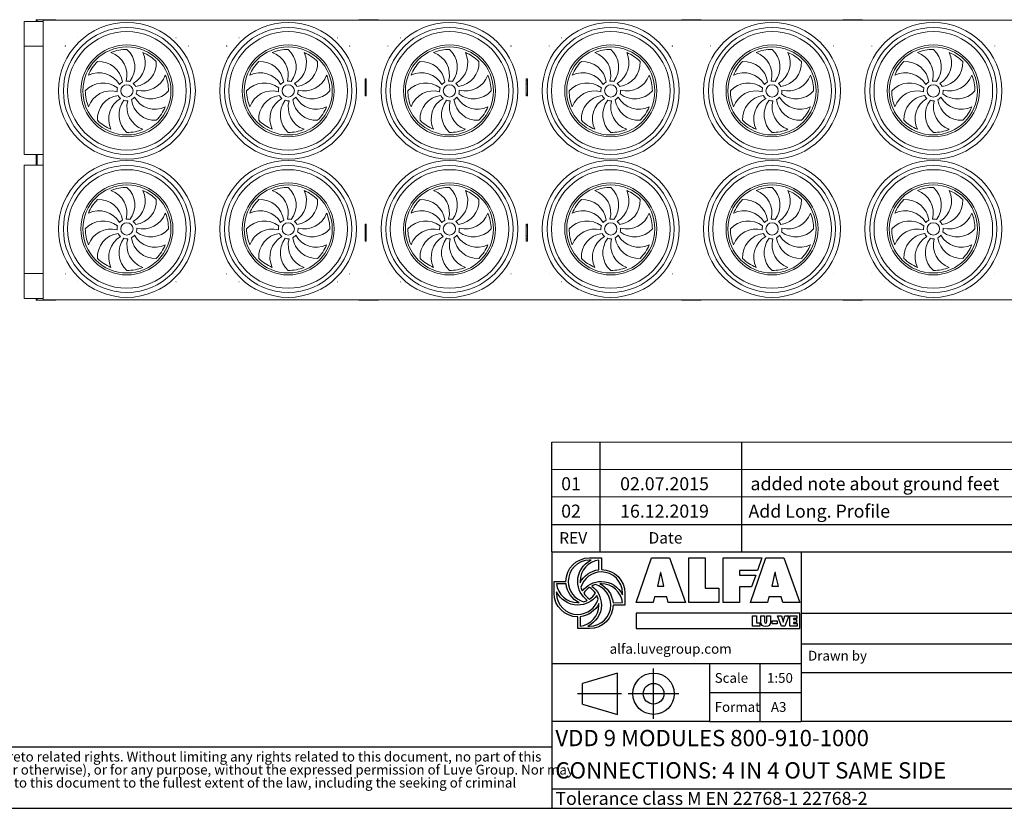
# Model space of a CAD drawing. Units: millimetres. Extents: x 264 to 20679, y 290 to 14545.
# Drawn here: x 7106 to 15103, y 290 to 6701 of the extents above; entities that cross this region are included whole.
import ezdxf

# ---------------------------------------------------------------- set-up
doc = ezdxf.new("R2010")
doc.units = ezdxf.units.MM
doc.header["$LTSCALE"] = 50
doc.linetypes.add('SLD-Solid', pattern=[0])
for name, color, linetype in [('GEOMETRY', 7, 'SLD-Solid'), ('LAYER_1', 7, 'SLD-Solid'), ('SLD-0', 7, 'SLD-Solid'), ('TITLE', 7, 'SLD-Solid')]:
    doc.layers.add(name, color=color, linetype=linetype)
doc.styles.add('SLDTEXTSTYLE0', font='TXT', dxfattribs={"width": 0.605})
doc.styles.add('SLDTEXTSTYLE1', font='TXT', dxfattribs={"width": 0.75})
doc.styles.add('SLDTEXTSTYLE2', font='TXT', dxfattribs={"width": 0.7})

# ---------------------------------------------------------------- blocks, each defined once
blk = doc.blocks.new('SW_NOTE_1')
at = {"layer": 'TITLE', "color": 0, "char_height": 79.375, "attachment_point": 1, "style": 'SLDTEXTSTYLE2'}
for s, insert in [('This document and its contents is owned by Luve Group or its affiliates and protected by laws governing intellectual property and thereto related rights. Without limiting any rights related to this document, no part of this', (0, 102.3)), ('document may be copied, reproduced or transmitted in any form or by any means(electronic, mechanical, photocopying, recording, or otherwise), or for any purpose, without the expressed permission of Luve Group. Nor may', (0, -3.5)), ('it be used in any other way or for any other purpose than expressly permitted by Luve Group. Luve Group will enforce its rights related to this document to the fullest extent of the law, including the seeking of criminal', (0, -109.3)), ('prosecution.', (0, -215.2))]:
    blk.add_mtext(s, dxfattribs=dict(at, insert=insert))

msp = doc.modelspace()

# ---------------------------------------------------------------- linework, layer by layer
at = {"color": 7, "linetype": 'SLD-Solid', "lineweight": 15}
for p, q in [((7143.34, 6484.68), (7143.34, 6686.9)), ((7143.34, 6686.9), (7295.84, 6686.9)), ((7240.84, 6700.69), (7240.84, 6686.9)), ((7240.84, 6700.69), (7246.84, 6700.69)), ((7246.84, 6700.69), (7394.84, 6700.69)), ((7295.84, 6696.84), (7295.84, 4424.4)), ((7295.84, 6696.84), (19135.84, 6696.84)), ((7394.84, 6700.69), (7400.84, 6700.69)), ((7400.84, 6700.69), (7400.84, 6696.84)), ((9860.84, 6700.69), (9860.84, 6696.84)), ((9860.84, 6700.69), (9866.84, 6700.69)), ((9866.84, 6700.69), (10014.84, 6700.69)), ((10014.84, 6700.69), (10020.84, 6700.69)), ((10020.84, 6700.69), (10020.84, 6696.84)), ((12480.84, 6700.69), (12480.84, 6696.84)), ((12480.84, 6700.69), (12486.84, 6700.69)), ((12486.84, 6700.69), (12634.84, 6700.69)), ((12634.84, 6700.69), (12640.84, 6700.69)), ((12640.84, 6700.69), (12640.84, 6696.84)), ((13790.84, 6700.69), (13790.84, 6696.84)), ((13790.84, 6700.69), (13796.84, 6700.69)), ((13796.84, 6700.69), (13944.84, 6700.69)), ((13944.84, 6700.69), (13950.84, 6700.69)), ((13950.84, 6700.69), (13950.84, 6696.84)), ((7143.34, 6484.68), (7295.84, 6484.68)), ((7143.34, 5603.85), (7143.34, 6484.68)), ((9920.84, 6221), (9910.84, 6221)), ((9910.84, 6221), (9910.84, 6202.59)), ((9920.84, 6202.59), (9910.84, 6202.59)), ((9910.84, 6202.59), (9910.84, 6178.09)), ((9920.84, 6178.09), (9910.84, 6178.09)), ((9910.84, 6178.09), (9910.84, 6095.99)), ((9920.84, 6221), (9920.84, 6202.59)), ((9920.84, 6202.59), (9920.84, 6178.09)), ((9920.84, 6178.09), (9920.84, 6095.99)), ((11230.84, 6221), (11220.84, 6221)), ((11220.84, 6221), (11220.84, 6202.59)), ((11230.84, 6202.59), (11220.84, 6202.59)), ((11220.84, 6202.59), (11220.84, 6178.09)), ((11230.84, 6178.09), (11220.84, 6178.09)), ((11220.84, 6178.09), (11220.84, 6095.99)), ((11230.84, 6221), (11230.84, 6202.59)), ((11230.84, 6202.59), (11230.84, 6178.09)), ((11230.84, 6178.09), (11230.84, 6095.99)), ((9920.84, 6095.99), (9910.84, 6095.99)), ((9910.84, 6095.99), (9910.84, 6081.85)), ((9920.84, 6081.85), (9910.84, 6081.85)), ((9920.84, 6095.99), (9920.84, 6081.85)), ((11230.84, 6095.99), (11220.84, 6095.99)), ((11220.84, 6095.99), (11220.84, 6081.85)), ((11230.84, 6081.85), (11220.84, 6081.85)), ((11230.84, 6095.99), (11230.84, 6081.85)), ((7143.34, 5603.85), (7295.84, 5603.85)), ((7240.84, 5603.85), (7240.84, 5517.51)), ((7143.34, 5517.51), (7295.84, 5517.51)), ((7143.34, 4636.67), (7143.34, 5517.51)), ((9920.84, 5039.53), (9910.84, 5039.53)), ((9910.84, 5039.53), (9910.84, 5025.38)), ((9920.84, 5039.53), (9920.84, 5025.38)), ((11230.84, 5039.53), (11220.84, 5039.53)), ((11220.84, 5039.53), (11220.84, 5025.38)), ((11230.84, 5039.53), (11230.84, 5025.38)), ((9920.84, 5025.38), (9910.84, 5025.38)), ((9910.84, 5025.38), (9910.84, 4943.28)), ((9920.84, 5025.38), (9920.84, 4943.28)), ((11230.84, 5025.38), (11220.84, 5025.38)), ((11220.84, 5025.38), (11220.84, 4943.28)), ((11230.84, 5025.38), (11230.84, 4943.28)), ((9920.84, 4943.28), (9910.84, 4943.28)), ((9910.84, 4943.28), (9910.84, 4918.79)), ((9920.84, 4918.79), (9910.84, 4918.79)), ((9910.84, 4918.79), (9910.84, 4900.38)), ((9920.84, 4900.38), (9910.84, 4900.38)), ((9920.84, 4943.28), (9920.84, 4918.79)), ((9920.84, 4918.79), (9920.84, 4900.38)), ((11230.84, 4943.28), (11220.84, 4943.28)), ((11220.84, 4943.28), (11220.84, 4918.79)), ((11230.84, 4918.79), (11220.84, 4918.79)), ((11220.84, 4918.79), (11220.84, 4900.38)), ((11230.84, 4900.38), (11220.84, 4900.38)), ((11230.84, 4943.28), (11230.84, 4918.79)), ((11230.84, 4918.79), (11230.84, 4900.38)), ((7143.34, 4636.67), (7295.84, 4636.67)), ((7143.34, 4434.44), (7143.34, 4636.67)), ((7143.34, 4434.44), (7295.84, 4434.44)), ((7240.84, 4434.44), (7240.84, 4420.69)), ((7240.84, 4420.69), (7246.84, 4420.69)), ((7246.84, 4420.69), (7394.84, 4420.69)), ((7295.84, 4424.4), (19135.84, 4424.4)), ((7394.84, 4420.69), (7400.84, 4420.69)), ((7400.84, 4424.4), (7400.84, 4420.69)), ((9860.84, 4424.4), (9860.84, 4420.69)), ((9860.84, 4420.69), (9866.84, 4420.69)), ((9866.84, 4420.69), (10014.84, 4420.69)), ((10014.84, 4420.69), (10020.84, 4420.69)), ((10020.84, 4424.4), (10020.84, 4420.69)), ((12480.84, 4424.4), (12480.84, 4420.69)), ((12480.84, 4420.69), (12486.84, 4420.69)), ((12486.84, 4420.69), (12634.84, 4420.69)), ((12634.84, 4420.69), (12640.84, 4420.69)), ((12640.84, 4424.4), (12640.84, 4420.69)), ((13790.84, 4424.4), (13790.84, 4420.69)), ((13790.84, 4420.69), (13796.84, 4420.69)), ((13796.84, 4420.69), (13944.84, 4420.69)), ((13944.84, 4420.69), (13950.84, 4420.69)), ((13950.84, 4424.4), (13950.84, 4420.69))]:
    msp.add_line(p, q, dxfattribs=at)
at = {"color": 8, "linetype": 'SLD-Solid', "lineweight": 15}
for p, q in [((7246.84, 6700.69), (7246.84, 6686.9)), ((7394.84, 6700.69), (7394.84, 6696.84)), ((9866.84, 6700.69), (9866.84, 6696.84)), ((10014.84, 6700.69), (10014.84, 6696.84)), ((12486.84, 6700.69), (12486.84, 6696.84)), ((12634.84, 6700.69), (12634.84, 6696.84)), ((13796.84, 6700.69), (13796.84, 6696.84)), ((13944.84, 6700.69), (13944.84, 6696.84)), ((7246.84, 5603.85), (7246.84, 5517.51)), ((7246.84, 4434.44), (7246.84, 4420.69)), ((7394.84, 4424.4), (7394.84, 4420.69)), ((9866.84, 4424.4), (9866.84, 4420.69)), ((10014.84, 4424.4), (10014.84, 4420.69)), ((12486.84, 4424.4), (12486.84, 4420.69)), ((12634.84, 4424.4), (12634.84, 4420.69)), ((13796.84, 4424.4), (13796.84, 4420.69)), ((13944.84, 4424.4), (13944.84, 4420.69))]:
    msp.add_line(p, q, dxfattribs=at)
at = {"color": 7, "linetype": 'SLD-Solid', "lineweight": 0}
for p, q in [((11429.31, 3266.17), (20679.31, 3266.17)), ((11429.31, 3043.66), (20679.31, 3043.66)), ((11429.31, 2821.16), (20679.31, 2821.16))]:
    msp.add_line(p, q, dxfattribs=at)
at = {"color": 7, "linetype": 'SLD-Solid', "lineweight": 15}
for centre, radius in [((7976.84, 6121.69), 556), ((7976.84, 6121.69), 516), ((9286.84, 6121.69), 556), ((9286.84, 6121.69), 516), ((10596.84, 6121.69), 556), ((10596.84, 6121.69), 516), ((11906.84, 6121.69), 556), ((11906.84, 6121.69), 516), ((13216.84, 6121.69), 556), ((13216.84, 6121.69), 516), ((14526.84, 6121.69), 556), ((14526.84, 6121.69), 516), ((7976.84, 6121.69), 481.81), ((9286.84, 6121.69), 481.81), ((10596.84, 6121.69), 481.81), ((11906.84, 6121.69), 481.81), ((13216.84, 6121.69), 481.81), ((14526.84, 6121.69), 481.81), ((7477.04, 6486.84), 0.5), ((7577.83, 6552.34), 0.5), ((7976.84, 6121.69), 373.7), ((7976.84, 6121.69), 357.89), ((8375.86, 6552.34), 0.5), ((8476.64, 6486.84), 0.5), ((8787.04, 6486.84), 0.5), ((8887.83, 6552.34), 0.5), ((9286.84, 6121.69), 373.7), ((9286.84, 6121.69), 357.89), ((9685.86, 6552.34), 0.5), ((9786.64, 6486.84), 0.5), ((10097.04, 6486.84), 0.5), ((10197.83, 6552.34), 0.5), ((10596.84, 6121.69), 373.7), ((10596.84, 6121.69), 357.89), ((10995.86, 6552.34), 0.5), ((11096.64, 6486.84), 0.5), ((11407.04, 6486.84), 0.5), ((11507.83, 6552.34), 0.5), ((11906.84, 6121.69), 373.7), ((11906.84, 6121.69), 357.89), ((12305.86, 6552.34), 0.5), ((12406.64, 6486.84), 0.5), ((12717.04, 6486.84), 0.5), ((12817.83, 6552.34), 0.5), ((13216.84, 6121.69), 373.7), ((13216.84, 6121.69), 357.89), ((13615.86, 6552.34), 0.5), ((13716.64, 6486.84), 0.5), ((14027.04, 6486.84), 0.5), ((14127.83, 6552.34), 0.5), ((14526.84, 6121.69), 373.7), ((14526.84, 6121.69), 357.89), ((14925.86, 6552.34), 0.5), ((15026.64, 6486.84), 0.5), ((7976.84, 6121.69), 50), ((9286.84, 6121.69), 50), ((10596.84, 6121.69), 50), ((11906.84, 6121.69), 50), ((13216.84, 6121.69), 50), ((14526.84, 6121.69), 50), ((7976.84, 4999.69), 556), ((9286.84, 4999.69), 556), ((10596.84, 4999.69), 556), ((11906.84, 4999.69), 556), ((13216.84, 4999.69), 556), ((14526.84, 4999.69), 556), ((7976.84, 4999.69), 516), ((7976.84, 4999.69), 481.81), ((9286.84, 4999.69), 516), ((9286.84, 4999.69), 481.81), ((10596.84, 4999.69), 516), ((10596.84, 4999.69), 481.81), ((11906.84, 4999.69), 516), ((11906.84, 4999.69), 481.81), ((13216.84, 4999.69), 516), ((13216.84, 4999.69), 481.81), ((14526.84, 4999.69), 516), ((14526.84, 4999.69), 481.81), ((7976.84, 4999.69), 373.7), ((9286.84, 4999.69), 373.7), ((10596.84, 4999.69), 373.7), ((11906.84, 4999.69), 373.7), ((13216.84, 4999.69), 373.7), ((14526.84, 4999.69), 373.7), ((7976.84, 4999.69), 357.89), ((9286.84, 4999.69), 357.89), ((10596.84, 4999.69), 357.89), ((11906.84, 4999.69), 357.89), ((13216.84, 4999.69), 357.89), ((14526.84, 4999.69), 357.89), ((7976.84, 4999.69), 50), ((9286.84, 4999.69), 50), ((10596.84, 4999.69), 50), ((11906.84, 4999.69), 50), ((13216.84, 4999.69), 50), ((14526.84, 4999.69), 50), ((7477.04, 4634.54), 0.5), ((7577.83, 4569.04), 0.5), ((8375.86, 4569.04), 0.5), ((8476.64, 4634.54), 0.5), ((8787.04, 4634.54), 0.5), ((8887.83, 4569.04), 0.5), ((9685.86, 4569.04), 0.5), ((9786.64, 4634.54), 0.5), ((10097.04, 4634.54), 0.5), ((10197.83, 4569.04), 0.5), ((10995.86, 4569.04), 0.5), ((11096.64, 4634.54), 0.5), ((11407.04, 4634.54), 0.5), ((11507.83, 4569.04), 0.5), ((12305.86, 4569.04), 0.5), ((12406.64, 4634.54), 0.5), ((12717.04, 4634.54), 0.5), ((12817.83, 4569.04), 0.5), ((13615.86, 4569.04), 0.5), ((13716.64, 4634.54), 0.5), ((14027.04, 4634.54), 0.5), ((14127.83, 4569.04), 0.5), ((14925.86, 4569.04), 0.5), ((15026.64, 4634.54), 0.5)]:
    msp.add_circle(centre, radius, dxfattribs=at)
for centre, radius, start, end in [((7976.84, 6121.69), 337.89, 90, 112.5), ((7783.84, 6251.66), 193, 344.906908, 70.728576), ((7848.27, 6315.63), 193, 322.406908, 48.228576), ((7932.28, 6350.07), 193, 299.906908, 25.728576), ((7976.84, 6121.69), 337.89, 45, 67.5), ((9286.84, 6121.69), 337.89, 90, 112.5), ((9093.84, 6251.66), 193, 344.906908, 70.728576), ((9158.27, 6315.63), 193, 322.406908, 48.228576), ((9242.28, 6350.07), 193, 299.906908, 25.728576), ((9286.84, 6121.69), 337.89, 45, 67.5), ((10596.84, 6121.69), 337.89, 90, 112.5), ((10403.84, 6251.66), 193, 344.906908, 70.728576), ((10468.27, 6315.63), 193, 322.406908, 48.228576), ((10552.28, 6350.07), 193, 299.906908, 25.728576), ((10596.84, 6121.69), 337.89, 45, 67.5), ((11906.84, 6121.69), 337.89, 90, 112.5), ((11713.84, 6251.66), 193, 344.906908, 70.728576), ((11778.27, 6315.63), 193, 322.406908, 48.228576), ((11862.28, 6350.07), 193, 299.906908, 25.728576), ((11906.84, 6121.69), 337.89, 45, 67.5), ((13216.84, 6121.69), 337.89, 90, 112.5), ((13023.84, 6251.66), 193, 344.906908, 70.728576), ((13088.27, 6315.63), 193, 322.406908, 48.228576), ((13172.28, 6350.07), 193, 299.906908, 25.728576), ((13216.84, 6121.69), 337.89, 45, 67.5), ((14526.84, 6121.69), 337.89, 90, 112.5), ((14333.84, 6251.66), 193, 344.906908, 70.728576), ((14398.27, 6315.63), 193, 322.406908, 48.228576), ((14482.28, 6350.07), 193, 299.906908, 25.728576), ((14526.84, 6121.69), 337.89, 45, 67.5), ((7976.84, 6121.69), 337.89, 135, 157.5), ((7748.79, 6167.91), 193, 7.406908, 93.228576), ((8023.07, 6349.74), 193, 277.406908, 3.228576), ((9286.84, 6121.69), 337.89, 135, 157.5), ((9058.79, 6167.91), 193, 7.406908, 93.228576), ((9333.07, 6349.74), 193, 277.406908, 3.228576), ((10596.84, 6121.69), 337.89, 135, 157.5), ((10368.79, 6167.91), 193, 7.406908, 93.228576), ((10643.07, 6349.74), 193, 277.406908, 3.228576), ((11906.84, 6121.69), 337.89, 135, 157.5), ((11678.79, 6167.91), 193, 7.406908, 93.228576), ((11953.07, 6349.74), 193, 277.406908, 3.228576), ((13216.84, 6121.69), 337.89, 135, 157.5), ((12988.79, 6167.91), 193, 7.406908, 93.228576), ((13263.07, 6349.74), 193, 277.406908, 3.228576), ((14526.84, 6121.69), 337.89, 135, 157.5), ((14298.79, 6167.91), 193, 7.406908, 93.228576), ((14573.07, 6349.74), 193, 277.406908, 3.228576), ((7748.46, 6077.12), 193, 29.906908, 115.728576), ((8106.82, 6314.69), 193, 254.906908, 340.728576), ((7976.84, 6121.69), 337.89, 0, 22.5), ((9058.46, 6077.12), 193, 29.906908, 115.728576), ((9416.82, 6314.69), 193, 254.906908, 340.728576), ((9286.84, 6121.69), 337.89, 0, 22.5), ((10368.46, 6077.12), 193, 29.906908, 115.728576), ((10726.82, 6314.69), 193, 254.906908, 340.728576), ((10596.84, 6121.69), 337.89, 0, 22.5), ((11678.46, 6077.12), 193, 29.906908, 115.728576), ((12036.82, 6314.69), 193, 254.906908, 340.728576), ((11906.84, 6121.69), 337.89, 0, 22.5), ((12988.46, 6077.12), 193, 29.906908, 115.728576), ((13346.82, 6314.69), 193, 254.906908, 340.728576), ((13216.84, 6121.69), 337.89, 0, 22.5), ((14298.46, 6077.12), 193, 29.906908, 115.728576), ((14656.82, 6314.69), 193, 254.906908, 340.728576), ((14526.84, 6121.69), 337.89, 0, 22.5), ((7782.9, 5993.12), 193, 52.406908, 138.228576), ((7976.84, 6121.69), 80, 117.273831, 139.773831), ((7976.84, 6121.69), 80, 72.273831, 94.773831), ((7976.84, 6121.69), 80, 27.273831, 49.773831), ((9092.9, 5993.12), 193, 52.406908, 138.228576), ((9286.84, 6121.69), 80, 117.273831, 139.773831), ((9286.84, 6121.69), 80, 72.273831, 94.773831), ((9286.84, 6121.69), 80, 27.273831, 49.773831), ((10402.9, 5993.12), 193, 52.406908, 138.228576), ((10596.84, 6121.69), 80, 117.273831, 139.773831), ((10596.84, 6121.69), 80, 72.273831, 94.773831), ((10596.84, 6121.69), 80, 27.273831, 49.773831), ((11712.9, 5993.12), 193, 52.406908, 138.228576), ((11906.84, 6121.69), 80, 117.273831, 139.773831), ((11906.84, 6121.69), 80, 72.273831, 94.773831), ((11906.84, 6121.69), 80, 27.273831, 49.773831), ((13022.9, 5993.12), 193, 52.406908, 138.228576), ((13216.84, 6121.69), 80, 117.273831, 139.773831), ((13216.84, 6121.69), 80, 72.273831, 94.773831), ((13216.84, 6121.69), 80, 27.273831, 49.773831), ((14332.9, 5993.12), 193, 52.406908, 138.228576), ((14526.84, 6121.69), 80, 117.273831, 139.773831), ((14526.84, 6121.69), 80, 72.273831, 94.773831), ((14526.84, 6121.69), 80, 27.273831, 49.773831), ((7976.84, 6121.69), 337.89, 180, 202.5), ((7846.86, 5928.68), 193, 74.906908, 160.728576), ((7930.62, 5893.63), 193, 97.406908, 183.228576), ((7976.84, 6121.69), 80, 162.273831, 184.773831), ((7976.84, 6121.69), 80, 207.273831, 229.773831), ((7976.84, 6121.69), 80, 342.273831, 4.773831), ((8170.78, 6250.26), 193, 232.406908, 318.228576), ((9286.84, 6121.69), 337.89, 180, 202.5), ((9156.86, 5928.68), 193, 74.906908, 160.728576), ((9240.62, 5893.63), 193, 97.406908, 183.228576), ((9286.84, 6121.69), 80, 162.273831, 184.773831), ((9286.84, 6121.69), 80, 207.273831, 229.773831), ((9286.84, 6121.69), 80, 342.273831, 4.773831), ((9480.78, 6250.26), 193, 232.406908, 318.228576), ((10596.84, 6121.69), 337.89, 180, 202.5), ((10466.86, 5928.68), 193, 74.906908, 160.728576), ((10550.62, 5893.63), 193, 97.406908, 183.228576), ((10596.84, 6121.69), 80, 162.273831, 184.773831), ((10596.84, 6121.69), 80, 207.273831, 229.773831), ((10596.84, 6121.69), 80, 342.273831, 4.773831), ((10790.78, 6250.26), 193, 232.406908, 318.228576), ((11906.84, 6121.69), 337.89, 180, 202.5), ((11776.86, 5928.68), 193, 74.906908, 160.728576), ((11860.62, 5893.63), 193, 97.406908, 183.228576), ((11906.84, 6121.69), 80, 162.273831, 184.773831), ((11906.84, 6121.69), 80, 207.273831, 229.773831), ((11906.84, 6121.69), 80, 342.273831, 4.773831), ((12100.78, 6250.26), 193, 232.406908, 318.228576), ((13216.84, 6121.69), 337.89, 180, 202.5), ((13086.86, 5928.68), 193, 74.906908, 160.728576), ((13170.62, 5893.63), 193, 97.406908, 183.228576), ((13216.84, 6121.69), 80, 162.273831, 184.773831), ((13216.84, 6121.69), 80, 207.273831, 229.773831), ((13216.84, 6121.69), 80, 342.273831, 4.773831), ((13410.78, 6250.26), 193, 232.406908, 318.228576), ((14526.84, 6121.69), 337.89, 180, 202.5), ((14396.86, 5928.68), 193, 74.906908, 160.728576), ((14480.62, 5893.63), 193, 97.406908, 183.228576), ((14526.84, 6121.69), 80, 162.273831, 184.773831), ((14526.84, 6121.69), 80, 207.273831, 229.773831), ((14526.84, 6121.69), 80, 342.273831, 4.773831), ((14720.78, 6250.26), 193, 232.406908, 318.228576), ((8021.41, 5893.3), 193, 119.906908, 205.728576), ((8105.41, 5927.74), 193, 142.406908, 228.228576), ((7976.84, 6121.69), 80, 252.273831, 274.773831), ((8169.84, 5991.71), 193, 164.906908, 250.728576), ((7976.84, 6121.69), 80, 297.273831, 319.773831), ((8204.89, 6075.46), 193, 187.406908, 273.228576), ((8205.22, 6166.25), 193, 209.906908, 295.728576), ((9331.41, 5893.3), 193, 119.906908, 205.728576), ((9415.41, 5927.74), 193, 142.406908, 228.228576), ((9286.84, 6121.69), 80, 252.273831, 274.773831), ((9479.84, 5991.71), 193, 164.906908, 250.728576), ((9286.84, 6121.69), 80, 297.273831, 319.773831), ((9514.89, 6075.46), 193, 187.406908, 273.228576), ((9515.22, 6166.25), 193, 209.906908, 295.728576), ((10641.41, 5893.3), 193, 119.906908, 205.728576), ((10725.41, 5927.74), 193, 142.406908, 228.228576), ((10596.84, 6121.69), 80, 252.273831, 274.773831), ((10789.84, 5991.71), 193, 164.906908, 250.728576), ((10596.84, 6121.69), 80, 297.273831, 319.773831), ((10824.89, 6075.46), 193, 187.406908, 273.228576), ((10825.22, 6166.25), 193, 209.906908, 295.728576), ((11951.41, 5893.3), 193, 119.906908, 205.728576), ((12035.41, 5927.74), 193, 142.406908, 228.228576), ((11906.84, 6121.69), 80, 252.273831, 274.773831), ((12099.84, 5991.71), 193, 164.906908, 250.728576), ((11906.84, 6121.69), 80, 297.273831, 319.773831), ((12134.89, 6075.46), 193, 187.406908, 273.228576), ((12135.22, 6166.25), 193, 209.906908, 295.728576), ((13261.41, 5893.3), 193, 119.906908, 205.728576), ((13345.41, 5927.74), 193, 142.406908, 228.228576), ((13216.84, 6121.69), 80, 252.273831, 274.773831), ((13409.84, 5991.71), 193, 164.906908, 250.728576), ((13216.84, 6121.69), 80, 297.273831, 319.773831), ((13444.89, 6075.46), 193, 187.406908, 273.228576), ((13445.22, 6166.25), 193, 209.906908, 295.728576), ((14571.41, 5893.3), 193, 119.906908, 205.728576), ((14655.41, 5927.74), 193, 142.406908, 228.228576), ((14526.84, 6121.69), 80, 252.273831, 274.773831), ((14719.84, 5991.71), 193, 164.906908, 250.728576), ((14526.84, 6121.69), 80, 297.273831, 319.773831), ((14754.89, 6075.46), 193, 187.406908, 273.228576), ((14755.22, 6166.25), 193, 209.906908, 295.728576), ((7976.84, 6121.69), 337.89, 315, 337.5), ((9286.84, 6121.69), 337.89, 315, 337.5), ((10596.84, 6121.69), 337.89, 315, 337.5), ((11906.84, 6121.69), 337.89, 315, 337.5), ((13216.84, 6121.69), 337.89, 315, 337.5), ((14526.84, 6121.69), 337.89, 315, 337.5), ((7976.84, 6121.69), 337.89, 225, 247.5), ((9286.84, 6121.69), 337.89, 225, 247.5), ((10596.84, 6121.69), 337.89, 225, 247.5), ((11906.84, 6121.69), 337.89, 225, 247.5), ((13216.84, 6121.69), 337.89, 225, 247.5), ((14526.84, 6121.69), 337.89, 225, 247.5), ((7976.84, 6121.69), 337.89, 270, 292.5), ((9286.84, 6121.69), 337.89, 270, 292.5), ((10596.84, 6121.69), 337.89, 270, 292.5), ((11906.84, 6121.69), 337.89, 270, 292.5), ((13216.84, 6121.69), 337.89, 270, 292.5), ((14526.84, 6121.69), 337.89, 270, 292.5), ((7976.84, 4999.69), 337.89, 90, 112.5), ((7783.84, 5129.66), 193, 344.906908, 70.728576), ((7848.27, 5193.63), 193, 322.406908, 48.228576), ((7932.28, 5228.07), 193, 299.906908, 25.728576), ((7976.84, 4999.69), 337.89, 45, 67.5), ((9286.84, 4999.69), 337.89, 90, 112.5), ((9093.84, 5129.66), 193, 344.906908, 70.728576), ((9158.27, 5193.63), 193, 322.406908, 48.228576), ((9242.28, 5228.07), 193, 299.906908, 25.728576), ((9286.84, 4999.69), 337.89, 45, 67.5), ((10596.84, 4999.69), 337.89, 90, 112.5), ((10403.84, 5129.66), 193, 344.906908, 70.728576), ((10468.27, 5193.63), 193, 322.406908, 48.228576), ((10552.28, 5228.07), 193, 299.906908, 25.728576), ((10596.84, 4999.69), 337.89, 45, 67.5), ((11906.84, 4999.69), 337.89, 90, 112.5), ((11713.84, 5129.66), 193, 344.906908, 70.728576), ((11778.27, 5193.63), 193, 322.406908, 48.228576), ((11862.28, 5228.07), 193, 299.906908, 25.728576), ((11906.84, 4999.69), 337.89, 45, 67.5), ((13216.84, 4999.69), 337.89, 90, 112.5), ((13023.84, 5129.66), 193, 344.906908, 70.728576), ((13088.27, 5193.63), 193, 322.406908, 48.228576), ((13172.28, 5228.07), 193, 299.906908, 25.728576), ((13216.84, 4999.69), 337.89, 45, 67.5), ((14526.84, 4999.69), 337.89, 90, 112.5), ((14333.84, 5129.66), 193, 344.906908, 70.728576), ((14398.27, 5193.63), 193, 322.406908, 48.228576), ((14482.28, 5228.07), 193, 299.906908, 25.728576), ((14526.84, 4999.69), 337.89, 45, 67.5), ((7976.84, 4999.69), 337.89, 135, 157.5), ((7748.79, 5045.91), 193, 7.406908, 93.228576), ((8023.07, 5227.74), 193, 277.406908, 3.228576), ((9286.84, 4999.69), 337.89, 135, 157.5), ((9058.79, 5045.91), 193, 7.406908, 93.228576), ((9333.07, 5227.74), 193, 277.406908, 3.228576), ((10596.84, 4999.69), 337.89, 135, 157.5), ((10368.79, 5045.91), 193, 7.406908, 93.228576), ((10643.07, 5227.74), 193, 277.406908, 3.228576), ((11906.84, 4999.69), 337.89, 135, 157.5), ((11678.79, 5045.91), 193, 7.406908, 93.228576), ((11953.07, 5227.74), 193, 277.406908, 3.228576), ((13216.84, 4999.69), 337.89, 135, 157.5), ((12988.79, 5045.91), 193, 7.406908, 93.228576), ((13263.07, 5227.74), 193, 277.406908, 3.228576), ((14526.84, 4999.69), 337.89, 135, 157.5), ((14298.79, 5045.91), 193, 7.406908, 93.228576), ((14573.07, 5227.74), 193, 277.406908, 3.228576), ((7748.46, 4955.12), 193, 29.906908, 115.728576), ((8106.82, 5192.69), 193, 254.906908, 340.728576), ((7976.84, 4999.69), 337.89, 0, 22.5), ((9058.46, 4955.12), 193, 29.906908, 115.728576), ((9416.82, 5192.69), 193, 254.906908, 340.728576), ((9286.84, 4999.69), 337.89, 0, 22.5), ((10368.46, 4955.12), 193, 29.906908, 115.728576), ((10726.82, 5192.69), 193, 254.906908, 340.728576), ((10596.84, 4999.69), 337.89, 0, 22.5), ((11678.46, 4955.12), 193, 29.906908, 115.728576), ((12036.82, 5192.69), 193, 254.906908, 340.728576), ((11906.84, 4999.69), 337.89, 0, 22.5), ((12988.46, 4955.12), 193, 29.906908, 115.728576), ((13346.82, 5192.69), 193, 254.906908, 340.728576), ((13216.84, 4999.69), 337.89, 0, 22.5), ((14298.46, 4955.12), 193, 29.906908, 115.728576), ((14656.82, 5192.69), 193, 254.906908, 340.728576), ((14526.84, 4999.69), 337.89, 0, 22.5), ((7782.9, 4871.12), 193, 52.406908, 138.228576), ((7976.84, 4999.69), 80, 117.273831, 139.773831), ((7976.84, 4999.69), 80, 72.273831, 94.773831), ((7976.84, 4999.69), 80, 27.273831, 49.773831), ((9092.9, 4871.12), 193, 52.406908, 138.228576), ((9286.84, 4999.69), 80, 117.273831, 139.773831), ((9286.84, 4999.69), 80, 72.273831, 94.773831), ((9286.84, 4999.69), 80, 27.273831, 49.773831), ((10402.9, 4871.12), 193, 52.406908, 138.228576), ((10596.84, 4999.69), 80, 117.273831, 139.773831), ((10596.84, 4999.69), 80, 72.273831, 94.773831), ((10596.84, 4999.69), 80, 27.273831, 49.773831), ((11712.9, 4871.12), 193, 52.406908, 138.228576), ((11906.84, 4999.69), 80, 117.273831, 139.773831), ((11906.84, 4999.69), 80, 72.273831, 94.773831), ((11906.84, 4999.69), 80, 27.273831, 49.773831), ((13022.9, 4871.12), 193, 52.406908, 138.228576), ((13216.84, 4999.69), 80, 117.273831, 139.773831), ((13216.84, 4999.69), 80, 72.273831, 94.773831), ((13216.84, 4999.69), 80, 27.273831, 49.773831), ((14332.9, 4871.12), 193, 52.406908, 138.228576), ((14526.84, 4999.69), 80, 117.273831, 139.773831), ((14526.84, 4999.69), 80, 72.273831, 94.773831), ((14526.84, 4999.69), 80, 27.273831, 49.773831), ((7976.84, 4999.69), 337.89, 180, 202.5), ((7846.86, 4806.68), 193, 74.906908, 160.728576), ((7930.62, 4771.63), 193, 97.406908, 183.228576), ((7976.84, 4999.69), 80, 162.273831, 184.773831), ((7976.84, 4999.69), 80, 207.273831, 229.773831), ((7976.84, 4999.69), 80, 342.273831, 4.773831), ((8170.78, 5128.26), 193, 232.406908, 318.228576), ((9286.84, 4999.69), 337.89, 180, 202.5), ((9156.86, 4806.68), 193, 74.906908, 160.728576), ((9240.62, 4771.63), 193, 97.406908, 183.228576), ((9286.84, 4999.69), 80, 162.273831, 184.773831), ((9286.84, 4999.69), 80, 207.273831, 229.773831), ((9286.84, 4999.69), 80, 342.273831, 4.773831), ((9480.78, 5128.26), 193, 232.406908, 318.228576), ((10596.84, 4999.69), 337.89, 180, 202.5), ((10466.86, 4806.68), 193, 74.906908, 160.728576), ((10550.62, 4771.63), 193, 97.406908, 183.228576), ((10596.84, 4999.69), 80, 162.273831, 184.773831), ((10596.84, 4999.69), 80, 207.273831, 229.773831), ((10596.84, 4999.69), 80, 342.273831, 4.773831), ((10790.78, 5128.26), 193, 232.406908, 318.228576), ((11906.84, 4999.69), 337.89, 180, 202.5), ((11776.86, 4806.68), 193, 74.906908, 160.728576), ((11860.62, 4771.63), 193, 97.406908, 183.228576), ((11906.84, 4999.69), 80, 162.273831, 184.773831), ((11906.84, 4999.69), 80, 207.273831, 229.773831), ((11906.84, 4999.69), 80, 342.273831, 4.773831), ((12100.78, 5128.26), 193, 232.406908, 318.228576), ((13216.84, 4999.69), 337.89, 180, 202.5), ((13086.86, 4806.68), 193, 74.906908, 160.728576), ((13170.62, 4771.63), 193, 97.406908, 183.228576), ((13216.84, 4999.69), 80, 162.273831, 184.773831), ((13216.84, 4999.69), 80, 207.273831, 229.773831), ((13216.84, 4999.69), 80, 342.273831, 4.773831), ((13410.78, 5128.26), 193, 232.406908, 318.228576), ((14526.84, 4999.69), 337.89, 180, 202.5), ((14396.86, 4806.68), 193, 74.906908, 160.728576), ((14480.62, 4771.63), 193, 97.406908, 183.228576), ((14526.84, 4999.69), 80, 162.273831, 184.773831), ((14526.84, 4999.69), 80, 207.273831, 229.773831), ((14526.84, 4999.69), 80, 342.273831, 4.773831), ((14720.78, 5128.26), 193, 232.406908, 318.228576), ((8021.41, 4771.3), 193, 119.906908, 205.728576), ((8105.41, 4805.74), 193, 142.406908, 228.228576), ((7976.84, 4999.69), 80, 252.273831, 274.773831), ((8169.84, 4869.71), 193, 164.906908, 250.728576), ((7976.84, 4999.69), 80, 297.273831, 319.773831), ((8204.89, 4953.46), 193, 187.406908, 273.228576), ((8205.22, 5044.25), 193, 209.906908, 295.728576), ((9331.41, 4771.3), 193, 119.906908, 205.728576), ((9415.41, 4805.74), 193, 142.406908, 228.228576), ((9286.84, 4999.69), 80, 252.273831, 274.773831), ((9479.84, 4869.71), 193, 164.906908, 250.728576), ((9286.84, 4999.69), 80, 297.273831, 319.773831), ((9514.89, 4953.46), 193, 187.406908, 273.228576), ((9515.22, 5044.25), 193, 209.906908, 295.728576), ((10641.41, 4771.3), 193, 119.906908, 205.728576), ((10725.41, 4805.74), 193, 142.406908, 228.228576), ((10596.84, 4999.69), 80, 252.273831, 274.773831), ((10789.84, 4869.71), 193, 164.906908, 250.728576), ((10596.84, 4999.69), 80, 297.273831, 319.773831), ((10824.89, 4953.46), 193, 187.406908, 273.228576), ((10825.22, 5044.25), 193, 209.906908, 295.728576), ((11951.41, 4771.3), 193, 119.906908, 205.728576), ((12035.41, 4805.74), 193, 142.406908, 228.228576), ((11906.84, 4999.69), 80, 252.273831, 274.773831), ((12099.84, 4869.71), 193, 164.906908, 250.728576), ((11906.84, 4999.69), 80, 297.273831, 319.773831), ((12134.89, 4953.46), 193, 187.406908, 273.228576), ((12135.22, 5044.25), 193, 209.906908, 295.728576), ((13261.41, 4771.3), 193, 119.906908, 205.728576), ((13345.41, 4805.74), 193, 142.406908, 228.228576), ((13216.84, 4999.69), 80, 252.273831, 274.773831), ((13409.84, 4869.71), 193, 164.906908, 250.728576), ((13216.84, 4999.69), 80, 297.273831, 319.773831), ((13444.89, 4953.46), 193, 187.406908, 273.228576), ((13445.22, 5044.25), 193, 209.906908, 295.728576), ((14571.41, 4771.3), 193, 119.906908, 205.728576), ((14655.41, 4805.74), 193, 142.406908, 228.228576), ((14526.84, 4999.69), 80, 252.273831, 274.773831), ((14719.84, 4869.71), 193, 164.906908, 250.728576), ((14526.84, 4999.69), 80, 297.273831, 319.773831), ((14754.89, 4953.46), 193, 187.406908, 273.228576), ((14755.22, 5044.25), 193, 209.906908, 295.728576), ((7976.84, 4999.69), 337.89, 315, 337.5), ((9286.84, 4999.69), 337.89, 315, 337.5), ((10596.84, 4999.69), 337.89, 315, 337.5), ((11906.84, 4999.69), 337.89, 315, 337.5), ((13216.84, 4999.69), 337.89, 315, 337.5), ((14526.84, 4999.69), 337.89, 315, 337.5), ((7976.84, 4999.69), 337.89, 225, 247.5), ((9286.84, 4999.69), 337.89, 225, 247.5), ((10596.84, 4999.69), 337.89, 225, 247.5), ((11906.84, 4999.69), 337.89, 225, 247.5), ((13216.84, 4999.69), 337.89, 225, 247.5), ((14526.84, 4999.69), 337.89, 225, 247.5), ((7976.84, 4999.69), 337.89, 270, 292.5), ((9286.84, 4999.69), 337.89, 270, 292.5), ((10596.84, 4999.69), 337.89, 270, 292.5), ((11906.84, 4999.69), 337.89, 270, 292.5), ((13216.84, 4999.69), 337.89, 270, 292.5), ((14526.84, 4999.69), 337.89, 270, 292.5)]:
    msp.add_arc(centre, radius, start, end, dxfattribs=at)
at = {"layer": 'GEOMETRY', "color": 7}
for p, q in [((11429.31, 2598.65), (11429.31, 3266.17)), ((11820.18, 2376.14), (11820.18, 3266.17)), ((12971.01, 2376.14), (12971.01, 3266.17)), ((11429.31, 2376.14), (11429.31, 2598.65)), ((11429.31, 2598.65), (20679.31, 2598.65)), ((11429.31, 2376.14), (20679.31, 2376.14)), ((11429.31, 2376.14), (12052.08, 2376.14)), ((12052.08, 2376.14), (12877.3, 2376.14)), ((19077.9, 995.11), (13454.2, 995.11)), ((263.65, 788.97), (11429.31, 788.97))]:
    msp.add_line(p, q, dxfattribs=at)
at = {"layer": 'LAYER_1', "color": 7}
for p, q in [((13059.27, 1856.1), (13090.58, 1856.1)), ((13059.27, 1769.93), (13059.27, 1856.1)), ((13090.58, 1856.1), (13090.58, 1797.58)), ((13124.98, 1805.13), (13124.98, 1856.1)), ((13124.98, 1856.1), (13156.31, 1856.1)), ((13156.31, 1856.1), (13156.31, 1808.1)), ((13173.45, 1808.1), (13173.45, 1856.1)), ((13173.45, 1856.1), (13204.76, 1856.1)), ((13204.76, 1856.1), (13204.76, 1805.13)), ((13294.48, 1769.93), (13261.11, 1856.1)), ((13261.11, 1856.1), (13293.78, 1856.1)), ((13293.78, 1856.1), (13305.23, 1816.9)), ((13310.25, 1816.9), (13321.68, 1856.1)), ((13354.36, 1856.1), (13320.99, 1769.93)), ((13321.68, 1856.1), (13354.36, 1856.1)), ((13360.89, 1856.1), (13418.83, 1856.1)), ((13360.89, 1769.93), (13360.89, 1856.1)), ((13418.83, 1856.1), (13418.83, 1832.56)), ((13116.87, 1769.93), (13059.27, 1769.93)), ((13090.58, 1797.58), (13116.87, 1797.58)), ((13116.87, 1797.58), (13116.87, 1769.93)), ((13218.82, 1813.93), (13259.62, 1813.93)), ((13218.82, 1788.79), (13218.82, 1813.93)), ((13259.62, 1788.79), (13218.82, 1788.79)), ((13259.62, 1813.93), (13259.62, 1788.79)), ((13320.99, 1769.93), (13294.48, 1769.93)), ((13307.39, 1804.11), (13308.07, 1804.11)), ((13419.75, 1769.93), (13360.89, 1769.93)), ((13418.83, 1832.56), (13392.42, 1832.56)), ((13392.42, 1832.56), (13392.42, 1824.33)), ((13392.42, 1824.33), (13416.55, 1824.33)), ((13416.55, 1801.93), (13392.42, 1801.93)), ((13392.42, 1801.93), (13392.42, 1793.47)), ((13392.42, 1793.47), (13419.75, 1793.47)), ((13416.55, 1824.33), (13416.55, 1801.93)), ((13419.75, 1793.47), (13419.75, 1769.93))]:
    msp.add_line(p, q, dxfattribs=at)
for points in [[(13164.88, 1768.56), (13140.75, 1768.56), (13124.98, 1779.99), (13124.98, 1805.13)], [(13156.31, 1808.1), (13156.31, 1801.36), (13156.53, 1795.42), (13164.88, 1795.42)], [(13164.88, 1795.42), (13173.22, 1795.42), (13173.45, 1801.36), (13173.45, 1808.1)], [(13204.76, 1805.13), (13204.76, 1779.99), (13188.98, 1768.56), (13164.88, 1768.56)], [(13305.23, 1816.9), (13306.47, 1812.68), (13307.39, 1808.44), (13307.39, 1804.11)], [(13308.07, 1804.11), (13308.07, 1808.44), (13308.99, 1812.68), (13310.25, 1816.9)]]:
    msp.add_open_spline(points, degree=3, dxfattribs=at)
at = {"layer": 'SLD-0', "color": 162, "true_color": 0x0038e1}
for p, q in [((11734.42, 2326.47), (11830.33, 2326.47)), ((11746.68, 2307.3), (11734.41, 2307.3)), ((11811.11, 2229.37), (11811.11, 2307.3)), ((11446.79, 2038.84), (11446.79, 2134.71)), ((11446.79, 2134.71), (11542.69, 2134.71)), ((11544, 2115.54), (11465.95, 2115.54)), ((11465.91, 2051.12), (11465.95, 2038.84)), ((12022.05, 2038.84), (12022.05, 1942.96)), ((11925.27, 1962.05), (12002.87, 1962.13)), ((12022.05, 1942.96), (11926.21, 1942.81)), ((11638.55, 1751.19), (11638.55, 1847.08)), ((11657.76, 1848.03), (11657.71, 1770.37)), ((11721.26, 1770.37), (11734.41, 1770.37)), ((11734.42, 1751.19), (11638.55, 1751.19))]:
    msp.add_line(p, q, dxfattribs=at)
at = {"layer": 'SLD-0', "color": 152, "true_color": 0x005ab4}
for p, q in [((12111.96, 1964.62), (12238.15, 2327.78)), ((12238.15, 2327.78), (12384.09, 2327.78)), ((12384.09, 2327.78), (12513.66, 1964.62)), ((12541.12, 2327.78), (12673.09, 2327.78)), ((12541.12, 1964.62), (12541.12, 2327.78)), ((12673.09, 2327.78), (12673.09, 2081.18)), ((12819.99, 2327.78), (13134.49, 2327.78)), ((12819.99, 1964.62), (12819.99, 2327.78)), ((13041.07, 1964.62), (13167.26, 2327.78)), ((13134.49, 2327.78), (13097.85, 2223.75)), ((13167.26, 2327.78), (13313.21, 2327.78)), ((13313.21, 2327.78), (13442.77, 1964.62)), ((12309.92, 2206.89), (12285.84, 2096.11)), ((12314.73, 2206.89), (12309.92, 2206.89)), ((12338.81, 2096.11), (12323.4, 2160.17)), ((13097.85, 2223.75), (12952.93, 2223.75)), ((12952.93, 2223.75), (12952.93, 2186.18)), ((12952.93, 2186.18), (13084.24, 2186.18)), ((13084.24, 2186.18), (13051.02, 2091.56)), ((13239.02, 2206.89), (13214.94, 2096.11)), ((13243.84, 2206.89), (13239.02, 2206.89)), ((13267.92, 2096.11), (13252.52, 2160.17)), ((12285.84, 2096.11), (12338.81, 2096.11)), ((12673.09, 2081.18), (12783.86, 2081.18)), ((12783.86, 2081.18), (12783.86, 1964.62)), ((13051.02, 2091.56), (12952.93, 2091.77)), ((12952.93, 2091.77), (12952.93, 1964.62)), ((13214.94, 2096.11), (13267.92, 2096.11)), ((12262.24, 2009.9), (12251.63, 1964.62)), ((12361.93, 2009.9), (12262.24, 2009.9)), ((12373.98, 1964.62), (12361.93, 2009.9)), ((13191.35, 2009.9), (13180.74, 1964.62)), ((13291.05, 2009.9), (13191.35, 2009.9)), ((13303.09, 1964.62), (13291.05, 2009.9)), ((12251.63, 1964.62), (12111.96, 1964.62)), ((12513.66, 1964.62), (12373.98, 1964.62)), ((12783.86, 1964.62), (12541.12, 1964.62)), ((12952.93, 1964.62), (12819.99, 1964.62)), ((13180.74, 1964.62), (13041.07, 1964.62)), ((13442.77, 1964.62), (13303.09, 1964.62)), ((13443.4, 1876.14), (12112.34, 1876.14)), ((12112.34, 1876.14), (12112.34, 1751.75)), ((13443.4, 1751.75), (13443.4, 1876.14)), ((12112.34, 1751.75), (13443.4, 1751.75))]:
    msp.add_line(p, q, dxfattribs=at)
at = {"layer": 'SLD-0', "color": 162, "true_color": 0x0038e1}
for points, degree in [([(11542.69, 2134.71), (11542.69, 2240.63), (11628.51, 2326.47), (11734.42, 2326.47)], 3), ([(11830.33, 2326.47), (11830.3, 2289.09), (11830.33, 2230.6)], 2), ([(11734.41, 2307.3), (11639.1, 2307.3), (11561.83, 2230.03), (11561.83, 2134.71)], 3), ([(11638.53, 2134.71), (11638.53, 2211.28), (11681.79, 2276.55), (11746.68, 2307.3)], 3), ([(11811.11, 2307.3), (11724.89, 2297.7), (11657.71, 2223.5), (11657.71, 2134.71)], 3), ([(11658.13, 2123.05), (11686.77, 2180.85), (11743.99, 2222.69), (11811.11, 2229.37)], 3), ([(11830.29, 2211.41), (11752.03, 2211.41), (11685.96, 2159.32), (11664.81, 2087.92)], 3), ([(12002.87, 2038.84), (12002.87, 2134.16), (11925.6, 2211.41), (11830.29, 2211.41)], 3), ([(11830.33, 2230.6), (11936.24, 2230.6), (12022.05, 2144.74), (12022.05, 2038.84)], 3), ([(11465.95, 2115.54), (11475.71, 2029.48), (11549.86, 1962.13), (11638.53, 1962.13)], 3), ([(11649.91, 1962.58), (11591.79, 1991.21), (11550.61, 2048.11), (11544, 2115.54)], 3), ([(11561.83, 2134.71), (11561.83, 2056), (11614.57, 1989.58), (11686.63, 1968.85)], 3), ([(11716.02, 1980.73), (11669.01, 2015.68), (11638.53, 2071.64), (11638.53, 2134.71)], 3), ([(11657.71, 2134.71), (11657.71, 2130.79), (11657.87, 2126.9), (11658.13, 2123.05)], 3), ([(11664.81, 2087.92), (11667.8, 2077.58), (11671.35, 2066.87), (11676.1, 2057.42)], 3), ([(11676.1, 2057.42), (11711.02, 2104.57), (11767.1, 2134.71), (11830.29, 2134.71)], 3), ([(11734.64, 2086.46), (11715.99, 2073.92), (11699.52, 2057.77), (11686.99, 2039.12)], 3), ([(11781.86, 2038.46), (11769.33, 2057.04), (11753.26, 2073.97), (11734.64, 2086.46)], 3), ([(11782.7, 2108.7), (11772.22, 2105.71), (11762.52, 2102.05), (11752.94, 2097.23)], 3), ([(11752.94, 2097.23), (11799.99, 2062.28), (11830.29, 2006.06), (11830.29, 1942.96)], 3), ([(11907, 1942.96), (11907, 2021.52), (11854.53, 2087.82), (11782.7, 2108.7)], 3), ([(11830.29, 2115.54), (11826.71, 2115.54), (11822.54, 2115.76), (11819.03, 2115.56)], 3), ([(11819.03, 2115.56), (11877.22, 2086.9), (11918.75, 2029.59), (11925.27, 1962.05)], 3), ([(11830.29, 2134.71), (11905.94, 2134.71), (11971.66, 2090.27), (12002.87, 2026.64)], 3), ([(12002.87, 1962.13), (11993.05, 2048.12), (11918.91, 2115.54), (11830.29, 2115.54)], 3), ([(11638.55, 1847.08), (11532.65, 1847.08), (11446.79, 1932.93), (11446.79, 2038.84)], 3), ([(11638.53, 1942.96), (11562.59, 1942.96), (11496.96, 1987.1), (11465.91, 2051.12)], 3), ([(11465.95, 2038.84), (11465.95, 1943.52), (11543.22, 1866.25), (11638.53, 1866.25)], 3), ([(11793.13, 2019.81), (11758.16, 1972.99), (11701.46, 1942.96), (11638.53, 1942.96)], 3), ([(11686.99, 2039.12), (11699.59, 2020.36), (11715.78, 2003.78), (11734.57, 1991.22)], 3), ([(11734.57, 1991.22), (11753.34, 2003.74), (11769.25, 2019.75), (11781.86, 2038.46)], 3), ([(11804.41, 1990.75), (11801.51, 2000.85), (11797.73, 2010.57), (11793.13, 2019.81)], 3), ([(12002.87, 2026.64), (12003.03, 2031.39), (12002.87, 2038.84)], 2), ([(11638.53, 1866.25), (11717.13, 1866.25), (11783.57, 1918.87), (11804.41, 1990.75)], 3), ([(11638.53, 1962.13), (11642.39, 1962.13), (11646.11, 1962.33), (11649.91, 1962.58)], 3), ([(11657.71, 1770.37), (11743.9, 1780.01), (11811.11, 1854.2), (11811.11, 1942.96)], 3), ([(11811.04, 1954.77), (11782.55, 1896.45), (11725.27, 1854.75), (11657.76, 1848.03)], 3), ([(11686.63, 1968.85), (11696.9, 1971.8), (11706.64, 1976.02), (11716.02, 1980.73)], 3), ([(11830.29, 1942.96), (11830.29, 1867.53), (11784.59, 1801.68), (11721.26, 1770.37)], 3), ([(11734.41, 1770.37), (11829.73, 1770.37), (11907, 1847.64), (11907, 1942.96)], 3), ([(11926.21, 1942.81), (11925.89, 1837.18), (11840.13, 1751.19), (11734.42, 1751.19)], 3), ([(11811.11, 1942.96), (11811.11, 1946.79), (11811.27, 1951), (11811.04, 1954.77)], 3)]:
    msp.add_open_spline(points, degree=degree, dxfattribs=at)
at = {"layer": 'SLD-0', "color": 152, "true_color": 0x005ab4}
for points in [[(12323.4, 2160.17), (12319.55, 2175.58), (12317.15, 2191.48), (12314.73, 2206.89)], [(13252.52, 2160.17), (13248.66, 2175.58), (13246.25, 2191.48), (13243.84, 2206.89)]]:
    msp.add_open_spline(points, degree=3, dxfattribs=at)
at = {"layer": 'TITLE', "color": 7, "linetype": 'SLD-Solid'}
for p, q in [((11429.31, 2376.14), (20679.31, 2376.14)), ((11429.31, 2376.14), (11429.31, 290.47)), ((13454.2, 1876.14), (20679.31, 1876.14)), ((13454.2, 1626.14), (20679.31, 1626.14)), ((11962, 1390.24), (11676.65, 1306.15)), ((11962, 1053.86), (11962, 1390.24)), ((12253.63, 1016.72), (12253.63, 1427.39)), ((11676.65, 1137.96), (11676.65, 1306.15)), ((11994.62, 1222.05), (11636.96, 1222.05)), ((12459.93, 1222.05), (12049.26, 1222.05)), ((11676.65, 1137.96), (11962, 1053.86)), ((263.65, 290.47), (20679.31, 290.47)), ((11429.31, 290.47), (20679.31, 290.47))]:
    msp.add_line(p, q, dxfattribs=at)
at = {"layer": 'TITLE', "color": 7}
for p, q in [((11429.31, 2376.14), (13454.2, 2376.14)), ((11429.31, 2376.14), (11429.31, 1635.05)), ((11429.31, 2376.14), (20679.31, 2376.14)), ((13454.2, 2376.14), (13454.2, 1468.91)), ((11429.31, 1468.91), (13454.2, 1468.91)), ((12708.31, 1468.91), (13454.2, 1468.91)), ((12708.31, 1468.91), (12708.31, 995.11)), ((13120.42, 995.11), (13120.42, 1468.91)), ((13454.2, 1468.91), (13454.2, 995.11)), ((13454.2, 1394.66), (20679.31, 1394.66)), ((12708.31, 1232.01), (13454.2, 1232.01)), ((12708.31, 995.11), (11429.31, 995.11)), ((12708.31, 995.11), (13454.2, 995.11)), ((19077.81, 447.38), (11429.31, 447.38))]:
    msp.add_line(p, q, dxfattribs=at)
at = {"layer": 'TITLE', "color": 7, "linetype": 'SLD-Solid'}
for radius in [168.19, 84.1]:
    msp.add_circle((12254.59, 1222.05), radius, dxfattribs=at)

# ---------------------------------------------------------------- block references
at = {"layer": 'TITLE', "color": 7}
msp.add_blockref('SW_NOTE_1', (313.59, 647.77), dxfattribs=at)

# ---------------------------------------------------------------- texts
at = {"layer": 'GEOMETRY', "color": 7, "style": 'SLDTEXTSTYLE1'}
for s, insert, char_height, attachment_point in [('01', (11584.3, 2981.43), 105.833, 2), ('02.07.2015', (12343.43, 2981.43), 105.833, 2), ('added note about ground feet', (13041.56, 2981.43), 105.8333, 1), ('02', (11584.3, 2758.92), 105.833, 2), ('16.12.2019', (12343.43, 2758.92), 105.833, 2), ('Add Long. Profile', (13025.59, 2758.92), 105.8333, 1), ('REV', (11601.6, 2535.16), 92.604, 2), ('Date', (12351.52, 2535.16), 92.604, 2)]:
    msp.add_mtext(s, dxfattribs=dict(at, insert=insert, char_height=char_height, attachment_point=attachment_point))
at = {"layer": 'TITLE', "insert": (11897.47, 1626.91), "char_height": 80, "attachment_point": 1, "style": 'SLDTEXTSTYLE0'}
msp.add_mtext('alfa.luvegroup.com', dxfattribs=at)
at = {"layer": 'TITLE', "color": 7, "attachment_point": 1, "style": 'SLDTEXTSTYLE1'}
for s, insert, char_height in [('Drawn by', (13509.35, 1570.84), 79.375), ('Scale', (12750.99, 1389.94), 79.375), ('1:50', (13175.74, 1389.94), 79.375), ('Format', (12750.99, 1153.95), 79.375), ('A3', (13207.49, 1153.95), 79.375), ('VDD 9 MODULES 800-910-1000', (11457.06, 927.82), 132.2917), ('CONNECTIONS: 4 IN 4 OUT SAME SIDE', (11457.06, 665.04), 132.2917), ('Tolerance class M EN 22768-1 22768-2', (11457.06, 424.22), 105.8333)]:
    msp.add_mtext(s, dxfattribs=dict(at, insert=insert, char_height=char_height))

doc.saveas('drawing.dxf')
